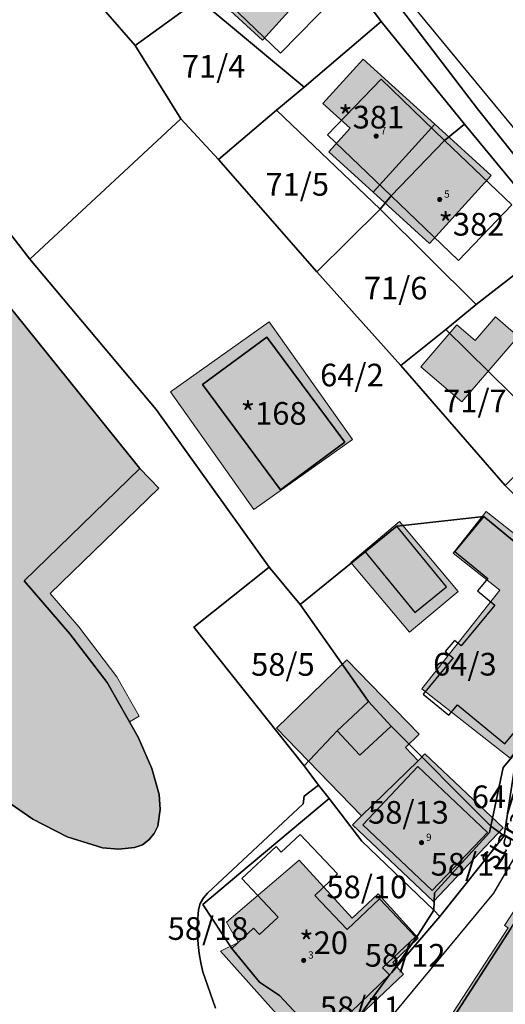
# Model space of a CAD drawing. Units: metres. Extents: x 430415 to 452576, y 78344 to 99601.
# Drawn here: x 440628 to 440681, y 86354 to 86463 of the extents above; entities that cross this region are included whole.
import ezdxf
from ezdxf.enums import TextEntityAlignment as Align

# ---------------------------------------------------------------- set-up
doc = ezdxf.new("R2010")
doc.units = ezdxf.units.M
for name, color, linetype in [('gurs_dof_d48_025', 7, 'Continuous'), ('gurs_hs', 252, 'Continuous'), ('gurs_hs_opis', 252, 'Continuous'), ('gurs_zk_zkn_st_parcele', 30, 'Continuous')]:
    doc.layers.add(name, color=color, linetype=linetype)
for name, color, linetype, lineweight in [('gurs_ks_stavbe_obrisi', 252, 'Continuous', 20), ('gurs_ulice', 252, 'Continuous', 30), ('gurs_ulice_opis', 252, 'Continuous', 30), ('gurs_zk_daljice_nat_do_4_cm', 3, 'Continuous', 30), ('gurs_zk_daljice_nat_med_12_30_cm', 82, 'Continuous', 30), ('gurs_zk_daljice_nat_med_50_100_cm', 40, 'Continuous', 30), ('gurs_zk_daljice_nat_nedolocena', 10, 'Continuous', 30), ('gurs_zk_zkn', 30, 'Continuous', 30)]:
    doc.layers.add(name, color=color, linetype=linetype, lineweight=lineweight)
doc.layers.add('gurs_ks_stavbe_obrisi_polnilo', color=21, linetype='Continuous', lineweight=20, transparency=0.7)
doc.styles.add('ARIAL', font='arial.ttf')
picture_1 = doc.add_image_def('image1.tif', size_in_pixel=(9000, 12000))

# ---------------------------------------------------------------- blocks, each defined once
blk = doc.blocks.new('GURS_HS')
h = blk.add_hatch(color=0)
h.dxf.hatch_style = 1
h.paths.add_polyline_path([(0.71, 0, 1), (-0.71, 0, 1)])

msp = doc.modelspace()

# ---------------------------------------------------------------- hatches: boundary and pattern name
at = {"layer": 'gurs_ks_stavbe_obrisi_polnilo'}
for points in [[(440655.56, 86473.36), (440661.27, 86468.11), (440659.55, 86466.23), (440655.19, 86461.39), (440654.47, 86460.6), (440648.71, 86465.89)], [(440665.57, 86458.49), (440673.47, 86451.31), (440666.65, 86443.82), (440661.77, 86448.26), (440664.13, 86450.86), (440661.12, 86453.6)], [(440673.47, 86451.31), (440679.68, 86445.66), (440672.87, 86438.16), (440666.65, 86443.82)], [(440598.27, 86399.41), (440584.42, 86413.71), (440615.96, 86444.28), (440640.94, 86413.3), (440643.03, 86411.15), (440631.05, 86399.49), (440634.2, 86395.83), (440638.41, 86390.3), (440640.87, 86385.96), (440639.78, 86385.34), (440640.73, 86383.66), (440642.26, 86380.19), (440643.06, 86377.33), (440643.18, 86375.65), (440642.91, 86373.83), (440642.5, 86373.02), (440641.93, 86372.32), (440641.22, 86371.76), (440640.35, 86371.45), (440638.6, 86371.28), (440636.82, 86371.44), (440632.92, 86372.63), (440629.13, 86374.58), (440622.28, 86379.31), (440616.98, 86383.96), (440613.59, 86387.36), (440611.72, 86385.54)], [(440675.88, 86429.16), (440677.91, 86427.42), (440680.15, 86430.03), (440682.66, 86427.88), (440676.46, 86420.65), (440671.92, 86424.54)], [(440655.21, 86429.48), (440664.39, 86416.49), (440653.49, 86408.79), (440644.32, 86421.78)], [(440693.99, 86396.82), (440681.76, 86381.33), (440672.05, 86388.99), (440680.65, 86399.89), (440675.48, 86403.97), (440679.11, 86408.57)], [(440669.57, 86407.45), (440676.05, 86399.73), (440670.68, 86395.22), (440664.2, 86402.94)], [(440663.77, 86392.17), (440671.73, 86383.96), (440670.22, 86382.5), (440671.64, 86381.03), (440665.38, 86374.96), (440656, 86384.64)], [(440672.36, 86381.79), (440681, 86373.63), (440673.33, 86365.51), (440664.39, 86373.97), (440665.38, 86374.96), (440671.64, 86381.03)], [(440649.81, 86360.03), (440651.77, 86360.98), (440650.49, 86363.23), (440658.51, 86370.05), (440664.36, 86363.65), (440667.22, 86366.36), (440671.63, 86361.44), (440668.83, 86358.78), (440670.02, 86357.48), (440660.3, 86348.27)], [(440693.97, 86355.14), (440695.1, 86354.31), (440692.67, 86350.61), (440694.33, 86349.51), (440689.07, 86341.39), (440687.94, 86340.02), (440684.48, 86339.44), (440683.91, 86339.81), (440683.58, 86339.31), (440671.56, 86347.23), (440681.56, 86362.59), (440681.16, 86362.85), (440685.41, 86369.42), (440690.78, 86365.95), (440690.23, 86365.09), (440694.66, 86362.12), (440691.96, 86358.1), (440690.45, 86359.11), (440689.68, 86357.91)]]:
    msp.add_hatch(color=256, dxfattribs=at).paths.add_polyline_path(points)

# ---------------------------------------------------------------- linework, layer by layer
at = {"layer": 'gurs_ks_stavbe_obrisi'}
for points in [[(440655.56, 86473.36), (440661.27, 86468.11), (440659.55, 86466.23), (440655.19, 86461.39), (440654.47, 86460.6), (440648.71, 86465.89), (440655.56, 86473.36)], [(440665.57, 86458.49), (440673.47, 86451.31), (440666.65, 86443.82), (440661.77, 86448.26), (440664.13, 86450.86), (440661.12, 86453.6), (440665.57, 86458.49)], [(440673.47, 86451.31), (440679.68, 86445.66), (440672.87, 86438.16), (440666.65, 86443.82), (440673.47, 86451.31)], [(440675.88, 86429.16), (440677.91, 86427.42), (440680.15, 86430.03), (440682.66, 86427.88), (440676.46, 86420.65), (440671.92, 86424.54), (440675.88, 86429.16)], [(440655.21, 86429.48), (440664.39, 86416.49), (440653.49, 86408.79), (440644.32, 86421.78), (440655.21, 86429.48)], [(440693.99, 86396.82), (440681.76, 86381.33), (440672.05, 86388.99), (440680.65, 86399.89), (440675.48, 86403.97), (440679.11, 86408.57), (440693.99, 86396.82)], [(440669.57, 86407.45), (440676.05, 86399.73), (440670.68, 86395.22), (440664.2, 86402.94), (440669.57, 86407.45)], [(440663.77, 86392.17), (440671.73, 86383.96), (440670.22, 86382.5), (440671.64, 86381.03), (440665.38, 86374.96), (440656, 86384.64), (440663.77, 86392.17)], [(440672.36, 86381.79), (440681, 86373.63), (440673.33, 86365.51), (440664.39, 86373.97), (440665.38, 86374.96), (440671.64, 86381.03), (440672.36, 86381.79)], [(440649.81, 86360.03), (440651.77, 86360.98), (440650.49, 86363.23), (440658.51, 86370.05), (440664.36, 86363.65), (440667.22, 86366.36), (440671.63, 86361.44), (440668.83, 86358.78), (440670.02, 86357.48), (440660.3, 86348.27), (440649.81, 86360.03)], [(440693.97, 86355.14), (440695.1, 86354.31), (440692.67, 86350.61), (440694.33, 86349.51), (440689.07, 86341.39), (440687.94, 86340.02), (440684.48, 86339.44), (440683.91, 86339.81), (440683.58, 86339.31), (440671.56, 86347.23), (440681.56, 86362.59), (440681.16, 86362.85), (440685.41, 86369.42), (440690.78, 86365.95), (440690.23, 86365.09), (440694.66, 86362.12), (440691.96, 86358.1), (440690.45, 86359.11), (440689.68, 86357.91), (440693.97, 86355.14)]]:
    msp.add_lwpolyline(points, close=True, dxfattribs=at)
msp.add_lwpolyline([(440615.96, 86444.28), (440640.94, 86413.3), (440643.03, 86411.15), (440631.05, 86399.49), (440634.2, 86395.83), (440638.41, 86390.3), (440640.87, 86385.96), (440639.78, 86385.34), (440640.73, 86383.66), (440642.26, 86380.19), (440643.06, 86377.33), (440643.18, 86375.65), (440642.91, 86373.83), (440642.5, 86373.02), (440641.93, 86372.32), (440641.22, 86371.76), (440640.35, 86371.45), (440638.6, 86371.28), (440636.82, 86371.44), (440632.92, 86372.63), (440629.13, 86374.58), (440622.28, 86379.31)], dxfattribs=at)
at = {"layer": 'gurs_ulice', "linetype": 'Continuous'}
for points in [[(440634.165, 86318.12), (440661.198, 86343.727), (440679.99, 86366.434), (440694.084, 86390.707), (440710.558, 86413.85), (440718.986, 86419.678), (440735.429, 86420.461), (440769.098, 86425.159), (440805.116, 86428.291), (440824.691, 86431.423), (440838.785, 86439.253), (440868.539, 86478.403), (440892.812, 86512.855), (440904.557, 86536.345), (440911.405, 86569.475), (440916.302, 86606.032), (440919.434, 86635.003), (440928.83, 86665.54)], [(440710.558, 86413.85), (440698.575, 86431.043), (440664.189, 86472.723), (440640.744, 86498.252), (440631.366, 86508.672), (440621.467, 86501.899), (440589.686, 86478.454), (440551.328, 86449.161)]]:
    msp.add_lwpolyline(points, dxfattribs=at)
at = {"layer": 'gurs_zk_daljice_nat_do_4_cm', "linetype": 'Continuous'}
for points in [[(440631.1, 86470.71), (440640.4, 86460.01)], [(440640.4, 86460.01), (440631.1, 86470.71)], [(440640.4, 86460.01), (440647.45, 86465.13)], [(440647.45, 86465.13), (440640.4, 86460.01)], [(440615.96, 86444.28), (440640.94, 86413.3)], [(440640.94, 86413.3), (440615.96, 86444.28)], [(440640.94, 86413.3), (440615.96, 86444.28)], [(440628.17, 86400.89), (440640.94, 86413.3)], [(440628.17, 86400.89), (440640.94, 86413.3)], [(440640.94, 86413.3), (440628.17, 86400.89)], [(440633.21, 86395.07), (440628.17, 86400.89)], [(440628.17, 86400.89), (440633.21, 86395.07)], [(440633.21, 86395.07), (440628.17, 86400.89)], [(440637.32, 86389.69), (440633.21, 86395.07)], [(440637.32, 86389.69), (440633.21, 86395.07)], [(440633.21, 86395.07), (440637.32, 86389.69)], [(440640.73, 86383.66), (440637.32, 86389.69)], [(440640.73, 86383.66), (440637.32, 86389.69)], [(440637.32, 86389.69), (440640.73, 86383.66)], [(440640.73, 86383.66), (440642.26, 86380.19)], [(440642.26, 86380.19), (440640.73, 86383.66)], [(440642.26, 86380.19), (440640.73, 86383.66)], [(440643.06, 86377.33), (440642.26, 86380.19)], [(440642.26, 86380.19), (440643.06, 86377.33)], [(440643.06, 86377.33), (440642.26, 86380.19)], [(440622.28, 86379.31), (440629.13, 86374.58)], [(440629.13, 86374.58), (440622.28, 86379.31)], [(440622.28, 86379.31), (440629.13, 86374.58)], [(440660.63, 86378.34), (440659.05, 86377.12)], [(440659.05, 86377.12), (440660.63, 86378.34)], [(440661.82, 86376.87), (440660.63, 86378.34)], [(440660.63, 86378.34), (440661.82, 86376.87)], [(440643.18, 86375.65), (440643.06, 86377.33)], [(440643.06, 86377.33), (440643.18, 86375.65)], [(440643.18, 86375.65), (440643.06, 86377.33)], [(440661.82, 86376.87), (440651.86, 86368.53)], [(440651.86, 86368.53), (440661.82, 86376.87)], [(440659.05, 86377.12), (440658.93, 86376.3)], [(440658.93, 86376.3), (440659.05, 86377.12)], [(440642.91, 86373.83), (440643.18, 86375.65)], [(440643.18, 86375.65), (440642.91, 86373.83)], [(440642.91, 86373.83), (440643.18, 86375.65)], [(440648.41, 86366.41), (440658.93, 86376.3)], [(440658.93, 86376.3), (440648.41, 86366.41)], [(440629.13, 86374.58), (440632.92, 86372.63)], [(440632.92, 86372.63), (440629.13, 86374.58)], [(440629.13, 86374.58), (440632.92, 86372.63)], [(440642.5, 86373.02), (440642.91, 86373.83)], [(440642.91, 86373.83), (440642.5, 86373.02)], [(440642.5, 86373.02), (440642.91, 86373.83)], [(440673.44, 86366.46), (440679.49, 86373.11)], [(440679.49, 86373.11), (440673.44, 86366.46)], [(440632.92, 86372.63), (440636.82, 86371.44)], [(440636.82, 86371.44), (440632.92, 86372.63)], [(440632.92, 86372.63), (440636.82, 86371.44)], [(440641.22, 86371.76), (440641.93, 86372.32)], [(440641.93, 86372.32), (440641.22, 86371.76)], [(440641.22, 86371.76), (440641.93, 86372.32)], [(440641.93, 86372.32), (440642.5, 86373.02)], [(440642.5, 86373.02), (440641.93, 86372.32)], [(440641.93, 86372.32), (440642.5, 86373.02)], [(440636.82, 86371.44), (440638.6, 86371.28)], [(440638.6, 86371.28), (440636.82, 86371.44)], [(440636.82, 86371.44), (440638.6, 86371.28)], [(440638.6, 86371.28), (440640.35, 86371.45)], [(440640.35, 86371.45), (440638.6, 86371.28)], [(440638.6, 86371.28), (440640.35, 86371.45)], [(440640.35, 86371.45), (440641.22, 86371.76)], [(440641.22, 86371.76), (440640.35, 86371.45)], [(440640.35, 86371.45), (440641.22, 86371.76)], [(440651.86, 86368.53), (440647.87, 86365.19)], [(440647.87, 86365.19), (440651.86, 86368.53)], [(440647.59, 86365.28), (440647.97, 86365.9)], [(440647.97, 86365.9), (440647.59, 86365.28)], [(440647.97, 86365.9), (440648.41, 86366.41)], [(440648.41, 86366.41), (440647.97, 86365.9)], [(440673.36, 86364.56), (440673.44, 86366.46)], [(440673.44, 86366.46), (440673.36, 86364.56)], [(440647.29, 86363.2), (440647.39, 86364.57)], [(440647.39, 86364.57), (440647.29, 86363.2)], [(440647.39, 86364.57), (440647.59, 86365.28)], [(440647.59, 86365.28), (440647.39, 86364.57)], [(440647.87, 86365.19), (440651.06, 86360.31)], [(440651.06, 86360.31), (440647.87, 86365.19)], [(440671.39, 86361.48), (440673.36, 86364.56)], [(440673.36, 86364.56), (440671.39, 86361.48)], [(440674.02, 86363.86), (440673.36, 86364.56)], [(440673.36, 86364.56), (440674.02, 86363.86)], [(440668.7, 86357.64), (440674.02, 86363.86)], [(440674.02, 86363.86), (440668.7, 86357.64)], [(440647.3, 86361.84), (440647.29, 86363.2)], [(440647.29, 86363.2), (440647.3, 86361.84)], [(440671.96, 86347.19), (440681.86, 86362.52)], [(440681.86, 86362.52), (440671.96, 86347.19)], [(440681.86, 86362.52), (440671.96, 86347.19)], [(440647.36, 86360.77), (440647.3, 86361.84)], [(440647.3, 86361.84), (440647.36, 86360.77)], [(440668.7, 86357.64), (440671.39, 86361.48)], [(440671.39, 86361.48), (440668.7, 86357.64)], [(440647.46, 86359.77), (440647.36, 86360.77)], [(440647.36, 86360.77), (440647.46, 86359.77)], [(440654.12, 86356.61), (440651.06, 86360.31)], [(440651.06, 86360.31), (440654.12, 86356.61)], [(440651.06, 86360.31), (440654.12, 86356.61)], [(440647.67, 86358.73), (440647.46, 86359.77)], [(440647.46, 86359.77), (440647.67, 86358.73)], [(440647.89, 86357.74), (440647.67, 86358.73)], [(440647.67, 86358.73), (440647.89, 86357.74)], [(440649.28, 86353.72), (440647.89, 86357.74)], [(440647.89, 86357.74), (440649.28, 86353.72)], [(440668.45, 86357.39), (440660.95, 86350.15)], [(440660.95, 86350.15), (440668.45, 86357.39)], [(440660.95, 86350.15), (440668.45, 86357.39)], [(440668.7, 86357.64), (440668.45, 86357.39)], [(440668.45, 86357.39), (440668.7, 86357.64)], [(440656.34, 86355.11), (440654.12, 86356.61)], [(440654.12, 86356.61), (440656.34, 86355.11)], [(440654.12, 86356.61), (440656.34, 86355.11)], [(440660.95, 86350.15), (440656.34, 86355.11)], [(440656.34, 86355.11), (440660.95, 86350.15)], [(440656.34, 86355.11), (440660.95, 86350.15)]]:
    msp.add_lwpolyline(points, dxfattribs=at)
at = {"layer": 'gurs_zk_daljice_nat_med_12_30_cm', "linetype": 'Continuous'}
for points in [[(440628.81, 86436.43), (440618.04, 86450.31)], [(440618.04, 86450.31), (440628.81, 86436.43)], [(440655.19, 86402.43), (440646.89, 86395.78)], [(440646.89, 86395.78), (440655.19, 86402.43)]]:
    msp.add_lwpolyline(points, dxfattribs=at)
at = {"layer": 'gurs_zk_daljice_nat_med_50_100_cm', "linetype": 'Continuous'}
for points in [[(440685.26, 86385.34), (440681, 86380.3)], [(440681, 86380.3), (440685.26, 86385.34)], [(440681, 86380.3), (440679.64, 86373.82)], [(440679.64, 86373.82), (440681, 86380.3)], [(440679.64, 86373.82), (440679.49, 86373.11)], [(440679.49, 86373.11), (440679.64, 86373.82)]]:
    msp.add_lwpolyline(points, dxfattribs=at)
at = {"layer": 'gurs_zk_daljice_nat_nedolocena', "linetype": 'Continuous'}
for points in [[(440678.16, 86453.02), (440633.46, 86511.59)], [(440633.46, 86511.59), (440678.16, 86453.02)], [(440667.53, 86462.64), (440658.13, 86475.35)], [(440658.13, 86475.35), (440667.53, 86462.64)], [(440649.07, 86466.3), (440656.43, 86459.14)], [(440659.05, 86455.4), (440647.45, 86465.13)], [(440647.45, 86465.13), (440659.05, 86455.4)], [(440656.43, 86459.14), (440662.43, 86465.31)], [(440667.53, 86462.64), (440659.05, 86455.4)], [(440659.05, 86455.4), (440667.53, 86462.64)], [(440676.72, 86451.33), (440667.53, 86462.64)], [(440667.53, 86462.64), (440676.72, 86451.33)], [(440645.47, 86451.89), (440640.4, 86460.01)], [(440640.4, 86460.01), (440645.47, 86451.89)], [(440667.53, 86456.27), (440661.64, 86450.13)], [(440674.55, 86449.53), (440667.53, 86456.27)], [(440656, 86452.85), (440659.05, 86455.4)], [(440659.05, 86455.4), (440656, 86452.85)], [(440656, 86452.85), (440649.61, 86447.4)], [(440649.61, 86447.4), (440656, 86452.85)], [(440660.12, 86448.92), (440656, 86452.85)], [(440656, 86452.85), (440660.12, 86448.92)], [(440688.71, 86439.77), (440678.16, 86453.02)], [(440678.16, 86453.02), (440688.71, 86439.77)], [(440628.81, 86436.43), (440645.47, 86451.89)], [(440645.47, 86451.89), (440628.81, 86436.43)], [(440649.61, 86447.4), (440645.47, 86451.89)], [(440645.47, 86451.89), (440649.61, 86447.4)], [(440674.55, 86449.53), (440676.72, 86451.33)], [(440676.72, 86451.33), (440674.55, 86449.53)], [(440687.26, 86438.58), (440676.72, 86451.33)], [(440676.72, 86451.33), (440687.26, 86438.58)], [(440661.64, 86450.13), (440668.66, 86443.39)], [(440668.66, 86443.39), (440674.55, 86449.53)], [(440674.55, 86449.53), (440668.66, 86443.39)], [(440668.66, 86443.39), (440674.55, 86449.53)], [(440674.55, 86449.53), (440668.66, 86443.39)], [(440681.95, 86442.42), (440674.55, 86449.53)], [(440660.12, 86448.92), (440667.44, 86441.94)], [(440667.44, 86441.94), (440660.12, 86448.92)], [(440649.61, 86447.4), (440660.47, 86435.02)], [(440660.47, 86435.02), (440649.61, 86447.4)], [(440667.44, 86441.94), (440668.66, 86443.39)], [(440668.66, 86443.39), (440667.44, 86441.94)], [(440668.66, 86443.39), (440676.06, 86436.28)], [(440660.47, 86435.02), (440667.44, 86441.94)], [(440667.44, 86441.94), (440660.47, 86435.02)], [(440667.44, 86441.94), (440678.03, 86431.41)], [(440678.03, 86431.41), (440667.44, 86441.94)], [(440676.06, 86436.28), (440681.95, 86442.42)], [(440678.03, 86431.41), (440687.26, 86438.58)], [(440687.26, 86438.58), (440678.03, 86431.41)], [(440642.72, 86419.8), (440628.81, 86436.43)], [(440628.81, 86436.43), (440642.72, 86419.8)], [(440660.47, 86435.02), (440669.7, 86424.66)], [(440669.7, 86424.66), (440660.47, 86435.02)], [(440678.03, 86431.41), (440674.67, 86428.65)], [(440674.67, 86428.65), (440678.03, 86431.41)], [(440669.7, 86424.66), (440674.67, 86428.65)], [(440674.67, 86428.65), (440669.7, 86424.66)], [(440674.67, 86428.65), (440686.63, 86416.87)], [(440686.63, 86416.87), (440674.67, 86428.65)], [(440654.93, 86427.82), (440647.85, 86422.58)], [(440654.93, 86427.82), (440647.85, 86422.58)], [(440647.85, 86422.58), (440654.93, 86427.82)], [(440663.53, 86416.2), (440654.93, 86427.82)], [(440654.93, 86427.82), (440663.53, 86416.2)], [(440663.53, 86416.2), (440654.93, 86427.82)], [(440669.7, 86424.66), (440681.24, 86411.42)], [(440681.24, 86411.42), (440669.7, 86424.66)], [(440647.85, 86422.58), (440656.45, 86410.96)], [(440656.45, 86410.96), (440647.85, 86422.58)], [(440647.85, 86422.58), (440656.45, 86410.96)], [(440655.19, 86402.43), (440642.72, 86419.8)], [(440642.72, 86419.8), (440655.19, 86402.43)], [(440656.45, 86410.96), (440663.53, 86416.2)], [(440663.53, 86416.2), (440656.45, 86410.96)], [(440656.45, 86410.96), (440663.53, 86416.2)], [(440678.87, 86408), (440669.28, 86406.95)], [(440669.28, 86406.95), (440678.87, 86408)], [(440678.87, 86408), (440675.69, 86404.15)], [(440678.87, 86408), (440692.56, 86396.69)], [(440692.56, 86396.69), (440678.87, 86408)], [(440692.56, 86396.69), (440678.87, 86408)], [(440669.28, 86406.95), (440665.8, 86404.11)], [(440665.8, 86404.11), (440669.28, 86406.95)], [(440669.28, 86406.95), (440665.8, 86404.11)], [(440674.75, 86400.25), (440669.28, 86406.95)], [(440658.63, 86398.28), (440665.8, 86404.11)], [(440665.8, 86404.11), (440658.63, 86398.28)], [(440665.8, 86404.11), (440671.27, 86397.41)], [(440675.69, 86404.15), (440679.3, 86401.16)], [(440658.63, 86398.28), (440655.19, 86402.43)], [(440655.19, 86402.43), (440658.63, 86398.28)], [(440679.3, 86401.16), (440678.18, 86399.8)], [(440671.27, 86397.41), (440674.75, 86400.25)], [(440678.18, 86399.8), (440680.1, 86398.21)], [(440658.63, 86398.28), (440666.15, 86387.57)], [(440666.15, 86387.57), (440658.63, 86398.28)], [(440680.1, 86398.21), (440676.37, 86393.71)], [(440681.18, 86382.91), (440692.56, 86396.69)], [(440646.89, 86395.78), (440659.05, 86380.47)], [(440659.05, 86380.47), (440646.89, 86395.78)], [(440675.62, 86394.33), (440674.62, 86393.11)], [(440676.37, 86393.71), (440675.62, 86394.33)], [(440674.62, 86393.11), (440675.49, 86392.4)], [(440675.49, 86392.4), (440672.19, 86388.4)], [(440672.19, 86388.4), (440675, 86386.08)], [(440666.15, 86387.57), (440662.69, 86384.35)], [(440662.69, 86384.35), (440666.15, 86387.57)], [(440666.15, 86387.57), (440662.69, 86384.35)], [(440668.65, 86384.87), (440666.15, 86387.57)], [(440666.15, 86387.57), (440668.65, 86384.87)], [(440668.65, 86384.87), (440666.15, 86387.57)], [(440675, 86386.08), (440675.95, 86387.23)], [(440675.95, 86387.23), (440681.18, 86382.91)], [(440659.05, 86380.47), (440662.69, 86384.35)], [(440662.69, 86384.35), (440659.05, 86380.47)], [(440662.69, 86384.35), (440665.19, 86381.65)], [(440665.19, 86381.65), (440668.65, 86384.87)], [(440679.64, 86373.82), (440668.65, 86384.87)], [(440668.65, 86384.87), (440679.64, 86373.82)], [(440682.47, 86381.68), (440681.12, 86372.76)], [(440681.12, 86372.76), (440682.47, 86381.68)], [(440660.63, 86378.34), (440659.05, 86380.47)], [(440659.05, 86380.47), (440660.63, 86378.34)], [(440671.6, 86380.4), (440665.51, 86373.98)], [(440679.26, 86373.13), (440671.6, 86380.4)], [(440665.43, 86372.18), (440661.82, 86376.87)], [(440661.82, 86376.87), (440665.43, 86372.18)], [(440665.51, 86373.98), (440673.17, 86366.71)], [(440673.17, 86366.71), (440679.26, 86373.13)], [(440679.64, 86373.82), (440681.12, 86372.76)], [(440681.12, 86372.76), (440679.64, 86373.82)], [(440656.53, 86370.95), (440658.61, 86372.91)], [(440658.61, 86372.91), (440656.53, 86370.95)], [(440658.61, 86372.91), (440656.53, 86370.95)], [(440658.61, 86372.91), (440662.74, 86368.55)], [(440662.74, 86368.55), (440658.61, 86372.91)], [(440662.74, 86368.55), (440658.61, 86372.91)], [(440673.36, 86364.56), (440665.43, 86372.18)], [(440665.43, 86372.18), (440673.36, 86364.56)], [(440674.02, 86363.86), (440681.12, 86372.76)], [(440681.12, 86372.76), (440674.02, 86363.86)], [(440652.19, 86368.05), (440655.95, 86371.56)], [(440655.95, 86371.56), (440652.19, 86368.05)], [(440655.95, 86371.56), (440652.19, 86368.05)], [(440655.95, 86371.56), (440656.53, 86370.95)], [(440656.53, 86370.95), (440655.95, 86371.56)], [(440656.53, 86370.95), (440655.95, 86371.56)], [(440656.19, 86363.77), (440652.19, 86368.05)], [(440652.19, 86368.05), (440656.19, 86363.77)], [(440652.19, 86368.05), (440656.19, 86363.77)], [(440662.74, 86368.55), (440660.23, 86366.17)], [(440660.23, 86366.17), (440662.74, 86368.55)], [(440660.23, 86366.17), (440662.74, 86368.55)], [(440660.23, 86366.17), (440663.79, 86362.4)], [(440663.79, 86362.4), (440660.23, 86366.17)], [(440663.79, 86362.4), (440660.23, 86366.17)], [(440667.37, 86365.78), (440663.79, 86362.4)], [(440667.37, 86365.78), (440663.79, 86362.4)], [(440663.79, 86362.4), (440667.37, 86365.78)], [(440671.33, 86361.59), (440667.37, 86365.78)], [(440671.33, 86361.59), (440667.37, 86365.78)], [(440667.37, 86365.78), (440671.33, 86361.59)], [(440654.14, 86361.86), (440656.19, 86363.77)], [(440656.19, 86363.77), (440654.14, 86361.86)], [(440656.19, 86363.77), (440654.14, 86361.86)], [(440653.48, 86362.57), (440651.06, 86360.31)], [(440651.06, 86360.31), (440653.48, 86362.57)], [(440653.48, 86362.57), (440651.06, 86360.31)], [(440653.48, 86362.57), (440654.14, 86361.86)], [(440654.14, 86361.86), (440653.48, 86362.57)], [(440654.14, 86361.86), (440653.48, 86362.57)], [(440671.33, 86361.59), (440667.71, 86358.17)], [(440667.71, 86358.17), (440671.33, 86361.59)], [(440667.71, 86358.17), (440671.33, 86361.59)], [(440667.71, 86358.17), (440668.45, 86357.39)], [(440668.45, 86357.39), (440667.71, 86358.17)], [(440668.45, 86357.39), (440667.71, 86358.17)], [(440668.45, 86357.39), (440662.44, 86349.22)], [(440662.44, 86349.22), (440668.45, 86357.39)]]:
    msp.add_lwpolyline(points, dxfattribs=at)
at = {"layer": 'gurs_zk_zkn'}
for points in [[(440655.63, 86529.15), (440676.77, 86500.42), (440714.48, 86453.35), (440717.22, 86448.95), (440724.34, 86438.47), (440723.16, 86435.37), (440719.86, 86433.07), (440723.69, 86423.4), (440721.19, 86423.04), (440712.69, 86419.87), (440710.44, 86418.32), (440708.42, 86415.49), (440697.97, 86428.43), (440688.71, 86439.77), (440678.16, 86453.02), (440633.46, 86511.59), (440655.63, 86529.15)], [(440633.46, 86511.59), (440678.16, 86453.02), (440688.71, 86439.77), (440697.97, 86428.43), (440708.42, 86415.49), (440707.34, 86413.97), (440696.63, 86426.97), (440687.26, 86438.58), (440676.72, 86451.33), (440667.53, 86462.64), (440658.13, 86475.35), (440648.25, 86487.5), (440640.28, 86498.57), (440632.01, 86510.09), (440633.46, 86511.59)], [(440596.05, 86478.04), (440613.52, 86490.15), (440621.76, 86480.3), (440631.1, 86470.71), (440640.4, 86460.01), (440645.47, 86451.89), (440628.81, 86436.43), (440618.04, 86450.31), (440607.68, 86461.43), (440596.05, 86478.04)], [(440639.08, 86478.53), (440648.25, 86487.5), (440658.13, 86475.35), (440655.07, 86472.47), (440649.07, 86466.3), (440647.45, 86465.13), (440640.4, 86460.01), (440631.1, 86470.71), (440639.08, 86478.53)], [(440649.07, 86466.3), (440655.07, 86472.47), (440658.13, 86475.35), (440667.53, 86462.64), (440659.05, 86455.4), (440647.45, 86465.13), (440649.07, 86466.3)], [(440640.4, 86460.01), (440647.45, 86465.13), (440659.05, 86455.4), (440656, 86452.85), (440649.61, 86447.4), (440645.47, 86451.89), (440640.4, 86460.01)], [(440659.05, 86455.4), (440667.53, 86462.64), (440676.72, 86451.33), (440674.55, 86449.53), (440668.66, 86443.39), (440667.44, 86441.94), (440660.12, 86448.92), (440656, 86452.85), (440659.05, 86455.4)], [(440656, 86452.85), (440660.12, 86448.92), (440667.44, 86441.94), (440660.47, 86435.02), (440649.61, 86447.4), (440656, 86452.85)], [(440628.81, 86436.43), (440645.47, 86451.89), (440649.61, 86447.4), (440660.47, 86435.02), (440669.7, 86424.66), (440681.24, 86411.42), (440694.61, 86398.17), (440693.59, 86395.83), (440692.56, 86396.69), (440678.87, 86408), (440669.28, 86406.95), (440665.8, 86404.11), (440658.63, 86398.28), (440655.19, 86402.43), (440642.72, 86419.8), (440628.81, 86436.43)], [(440668.66, 86443.39), (440674.55, 86449.53), (440676.72, 86451.33), (440687.26, 86438.58), (440678.03, 86431.41), (440667.44, 86441.94), (440668.66, 86443.39)], [(440667.44, 86441.94), (440678.03, 86431.41), (440674.67, 86428.65), (440669.7, 86424.66), (440660.47, 86435.02), (440667.44, 86441.94)], [(440678.03, 86431.41), (440687.26, 86438.58), (440696.63, 86426.97), (440693.72, 86424.17), (440688.06, 86418.42), (440686.63, 86416.87), (440674.67, 86428.65), (440678.03, 86431.41)], [(440674.67, 86428.65), (440686.63, 86416.87), (440681.24, 86411.42), (440669.7, 86424.66), (440674.67, 86428.65)], [(440647.85, 86422.58), (440656.45, 86410.96), (440663.53, 86416.2), (440654.93, 86427.82), (440647.85, 86422.58)], [(440654.93, 86427.82), (440663.53, 86416.2), (440656.45, 86410.96), (440647.85, 86422.58), (440654.93, 86427.82)], [(440665.8, 86404.11), (440669.28, 86406.95), (440678.87, 86408), (440692.56, 86396.69), (440693.59, 86395.83), (440685.26, 86385.34), (440681, 86380.3), (440679.64, 86373.82), (440668.65, 86384.87), (440666.15, 86387.57), (440658.63, 86398.28), (440665.8, 86404.11)], [(440655.19, 86402.43), (440658.63, 86398.28), (440666.15, 86387.57), (440662.69, 86384.35), (440659.05, 86380.47), (440646.89, 86395.78), (440655.19, 86402.43)], [(440659.05, 86380.47), (440662.69, 86384.35), (440666.15, 86387.57), (440668.65, 86384.87), (440679.64, 86373.82), (440679.49, 86373.11), (440673.44, 86366.46), (440673.36, 86364.56), (440665.43, 86372.18), (440661.82, 86376.87), (440660.63, 86378.34), (440659.05, 86380.47)], [(440679.64, 86373.82), (440681, 86380.3), (440685.26, 86385.34), (440682.47, 86381.68), (440681.12, 86372.76), (440679.64, 86373.82)], [(440647.87, 86365.19), (440651.86, 86368.53), (440661.82, 86376.87), (440665.43, 86372.18), (440673.36, 86364.56), (440671.39, 86361.48), (440668.7, 86357.64), (440668.45, 86357.39), (440667.71, 86358.17), (440671.33, 86361.59), (440667.37, 86365.78), (440663.79, 86362.4), (440660.23, 86366.17), (440662.74, 86368.55), (440658.61, 86372.91), (440656.53, 86370.95), (440655.95, 86371.56), (440652.19, 86368.05), (440656.19, 86363.77), (440654.14, 86361.86), (440653.48, 86362.57), (440651.06, 86360.31), (440647.87, 86365.19)], [(440673.44, 86366.46), (440679.49, 86373.11), (440679.64, 86373.82), (440681.12, 86372.76), (440674.02, 86363.86), (440673.36, 86364.56), (440673.44, 86366.46)], [(440653.48, 86362.57), (440654.14, 86361.86), (440656.19, 86363.77), (440652.19, 86368.05), (440655.95, 86371.56), (440656.53, 86370.95), (440658.61, 86372.91), (440662.74, 86368.55), (440660.23, 86366.17), (440663.79, 86362.4), (440667.37, 86365.78), (440671.33, 86361.59), (440667.71, 86358.17), (440668.45, 86357.39), (440660.95, 86350.15), (440656.34, 86355.11), (440654.12, 86356.61), (440651.06, 86360.31), (440653.48, 86362.57)], [(440671.96, 86347.19), (440681.86, 86362.52), (440685.98, 86369.06), (440690.78, 86365.94), (440693.62, 86364.04), (440692.71, 86362.79), (440691.77, 86359.54), (440697.3, 86356.07), (440700.04, 86349.19), (440693.04, 86339.79), (440684.41, 86339.33), (440682.36, 86340.32), (440676, 86344.23), (440671.96, 86347.19)], [(440671.39, 86361.48), (440673.36, 86364.56), (440674.02, 86363.86), (440668.7, 86357.64), (440671.39, 86361.48)], [(440660.95, 86350.15), (440668.45, 86357.39), (440662.44, 86349.22), (440662.22, 86348.82), (440660.95, 86350.15)]]:
    msp.add_lwpolyline(points, close=True, dxfattribs=at)
for points in [[(440618.04, 86450.31), (440628.81, 86436.43), (440642.72, 86419.8), (440655.19, 86402.43), (440646.89, 86395.78), (440659.05, 86380.47), (440660.63, 86378.34), (440659.05, 86377.12), (440658.93, 86376.3), (440648.41, 86366.41), (440647.97, 86365.9), (440647.59, 86365.28), (440647.39, 86364.57), (440647.29, 86363.2), (440647.3, 86361.84), (440647.36, 86360.77), (440647.46, 86359.77), (440647.67, 86358.73), (440647.89, 86357.74), (440649.28, 86353.72)], [(440622.28, 86379.31), (440629.13, 86374.58), (440632.92, 86372.63), (440636.82, 86371.44), (440638.6, 86371.28), (440640.35, 86371.45), (440641.22, 86371.76), (440641.93, 86372.32), (440642.5, 86373.02), (440642.91, 86373.83), (440643.18, 86375.65), (440643.06, 86377.33), (440642.26, 86380.19), (440640.73, 86383.66), (440637.32, 86389.69), (440633.21, 86395.07), (440628.17, 86400.89), (440640.94, 86413.3), (440615.96, 86444.28)], [(440615.96, 86444.28), (440640.94, 86413.3), (440628.17, 86400.89), (440633.21, 86395.07), (440637.32, 86389.69), (440640.73, 86383.66), (440642.26, 86380.19), (440643.06, 86377.33), (440643.18, 86375.65), (440642.91, 86373.83), (440642.5, 86373.02), (440641.93, 86372.32), (440641.22, 86371.76), (440640.35, 86371.45), (440638.6, 86371.28), (440636.82, 86371.44), (440632.92, 86372.63), (440629.13, 86374.58), (440622.28, 86379.31)], [(440662.44, 86349.22), (440668.45, 86357.39), (440668.7, 86357.64), (440674.02, 86363.86), (440681.12, 86372.76), (440682.47, 86381.68)], [(440649.28, 86353.72), (440647.89, 86357.74), (440647.67, 86358.73), (440647.46, 86359.77), (440647.36, 86360.77), (440647.3, 86361.84), (440647.29, 86363.2), (440647.29, 86363.2), (440647.39, 86364.57), (440647.59, 86365.28), (440647.97, 86365.9), (440648.41, 86366.41), (440658.93, 86376.3), (440659.05, 86377.12), (440660.63, 86378.34), (440661.82, 86376.87), (440651.86, 86368.53), (440647.87, 86365.19), (440651.06, 86360.31), (440654.12, 86356.61), (440656.34, 86355.11), (440660.95, 86350.15)], [(440681.86, 86362.52), (440671.96, 86347.19)]]:
    msp.add_lwpolyline(points, dxfattribs=at)

# ---------------------------------------------------------------- block references
at = {"layer": 'gurs_hs', "xscale": 0.4, "yscale": 0.4, "zscale": 0.4}
for p in [(440667, 86450), (440674, 86443), (440672, 86372), (440659, 86359)]:
    msp.add_blockref('GURS_HS', p, dxfattribs=at)

# ---------------------------------------------------------------- texts
at = {"layer": 'gurs_hs_opis', "style": 'ARIAL'}
for s, p in [('7', (440667.5, 86450.2)), ('5', (440674.5, 86443.2)), ('9', (440672.5, 86372.2)), ('3', (440659.5, 86359.2))]:
    msp.add_text(s, height=0.8, dxfattribs=at).set_placement(p)
at = {"layer": 'gurs_ulice_opis', "style": 'ARIAL'}
msp.add_text('Stara cesta', height=2, rotation=59.85861, dxfattribs=at).set_placement((440684.235, 86374.74), align=Align.BOTTOM_CENTER)
at = {"layer": 'gurs_zk_zkn_st_parcele', "color": 0, "style": 'ARIAL'}
for s, p in [('71/4', (440649.071, 86457.705)), ('*381', (440666.45, 86452.09)), ('71/5', (440658.291, 86444.67)), ('*382', (440677.5, 86440.26)), ('71/6', (440669.146, 86433.215)), ('64/2', (440664.322, 86423.62)), ('64/2', (440664.322, 86423.62)), ('71/7', (440677.885, 86420.765)), ('*168', (440655.69, 86419.39)), ('58/5', (440656.709, 86391.675)), ('64/3', (440676.78, 86391.7)), ('64/4', (440681.045, 86377.06)), ('58/13', (440670.559, 86375.345)), ('58/14', (440677.456, 86369.61)), ('58/10', (440665.964, 86367.11)), ('58/18', (440648.455, 86362.52)), ('*20', (440661.199, 86360.95)), ('58/12', (440670.194, 86359.56)), ('58/11', (440665.244, 86353.77))]:
    msp.add_text(s, height=2.5, dxfattribs=at).set_placement(p, align=Align.MIDDLE_CENTER)

# ---------------------------------------------------------------- referenced raster images: frames only (the image files are external)
at = {"layer": 'gurs_dof_d48_025', "transparency": 33554534}
image = msp.add_image(picture_1, insert=(439621.63, 84513.15), size_in_units=(2250, 3000), dxfattribs=at)
image.dxf.flags = 15

doc.saveas('drawing.dxf')
